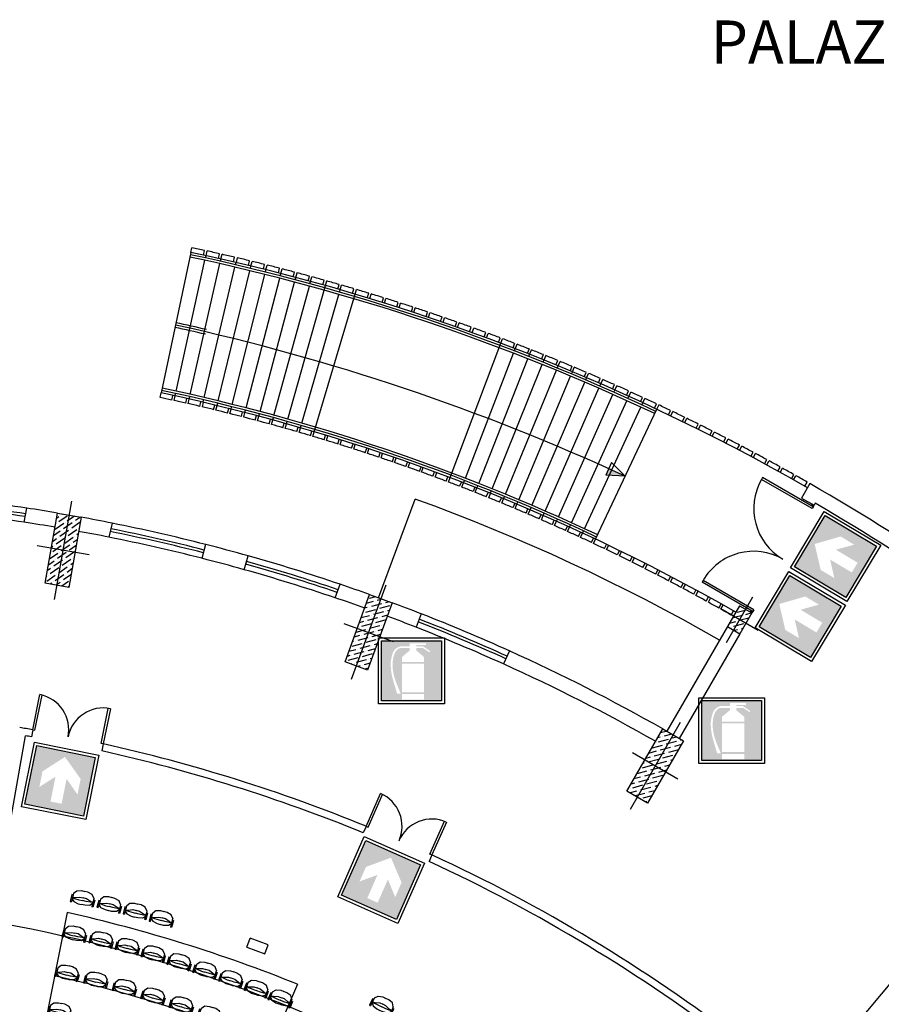
# Model space of a CAD drawing. Extents: x -2338.9 to -2266, y 5328.8 to 5390.3.
# Drawn here: x -2322.6 to -2304.6, y 5369.7 to 5390.3 of the extents above; entities that cross this region are included whole.
import ezdxf

# ---------------------------------------------------------------- set-up
doc = ezdxf.new("R2010")
doc.units = 0
doc.header["$LTSCALE"] = 50
doc.header["$MEASUREMENT"] = 0
doc.linetypes.add('HIDDEN', pattern=[9.525, 6.35, -3.175])
doc.layers.get('0').update_dxf_attribs({"linetype": 'CONTINUOUS'})
for name, color, linetype in [('ARREDO', 8, 'CONTINUOUS'), ('FINESTRE', 4, 'CONTINUOUS'), ('MURI', 1, 'CONTINUOUS'), ('PILASTRI', 5, 'CONTINUOUS'), ('POLTRONE', 9, 'CONTINUOUS'), ('SEDUTE', 4, 'CONTINUOUS'), ('SICUREZZA', 31, 'CONTINUOUS')]:
    doc.layers.add(name, color=color, linetype=linetype)
doc.styles.get("Standard").update_dxf_attribs({"font": 'txt.shx', "width": 0.65, "height": 0.5})

# ---------------------------------------------------------------- blocks, each defined once
blk = doc.blocks.new('*X5')
at = {"color": 0}
for p, q in [((28.912, 75.506), (28.766, 75.467)), ((28.959, 75.609), (28.826, 75.573)), ((28.954, 75.517), (28.954, 75.517)), ((29.103, 75.557), (28.996, 75.528)), ((29.246, 75.505), (29.167, 75.483)), ((28.786, 75.382), (28.729, 75.366)), ((28.957, 75.337), (28.746, 75.28)), ((28.829, 75.393), (28.829, 75.393)), ((29.082, 75.461), (28.871, 75.404)), ((29.127, 75.292), (28.916, 75.235)), ((28.999, 75.348), (28.999, 75.348)), ((29.253, 75.416), (29.041, 75.359)), ((29.124, 75.472), (29.124, 75.472)), ((29.17, 75.303), (29.17, 75.303)), ((29.246, 75.323), (29.212, 75.314)), ((28.706, 75.088), (28.62, 75.065)), ((28.832, 75.212), (28.656, 75.165)), ((28.703, 75.269), (28.703, 75.269)), ((28.749, 75.1), (28.749, 75.1)), ((29.002, 75.168), (28.791, 75.111)), ((28.874, 75.224), (28.874, 75.224)), ((29.173, 75.123), (28.961, 75.066)), ((29.044, 75.179), (29.044, 75.179)), ((29.209, 75.223), (29.087, 75.19)), ((28.752, 74.919), (28.547, 74.864)), ((28.623, 74.975), (28.623, 74.975)), ((28.877, 75.043), (28.666, 74.987)), ((28.794, 74.931), (28.794, 74.931)), ((29.047, 74.999), (28.836, 74.942)), ((28.919, 75.055), (28.919, 75.055)), ((28.964, 74.886), (28.964, 74.886)), ((29.1, 74.922), (29.007, 74.897)), ((29.09, 75.01), (29.09, 75.01)), ((29.136, 75.022), (29.132, 75.021)), ((28.626, 74.795), (28.51, 74.764)), ((28.543, 74.682), (28.543, 74.682)), ((28.797, 74.75), (28.586, 74.694)), ((28.669, 74.806), (28.669, 74.806)), ((28.922, 74.874), (28.711, 74.818)), ((28.967, 74.705), (28.756, 74.649)), ((28.839, 74.762), (28.839, 74.762)), ((29.063, 74.822), (28.881, 74.773)), ((29.01, 74.717), (29.01, 74.717)), ((28.546, 74.502), (28.4, 74.463)), ((28.672, 74.626), (28.46, 74.569)), ((28.501, 74.671), (28.473, 74.664)), ((28.589, 74.513), (28.589, 74.513)), ((28.842, 74.581), (28.631, 74.525)), ((28.714, 74.637), (28.714, 74.637)), ((28.759, 74.468), (28.759, 74.468)), ((28.953, 74.52), (28.801, 74.48)), ((28.884, 74.593), (28.884, 74.593)), ((28.99, 74.621), (28.927, 74.604)), ((28.338, 74.265), (28.338, 74.265)), ((28.421, 74.378), (28.364, 74.362)), ((28.592, 74.333), (28.38, 74.276)), ((28.463, 74.389), (28.463, 74.389)), ((28.717, 74.457), (28.506, 74.4)), ((28.762, 74.288), (28.551, 74.231)), ((28.634, 74.344), (28.634, 74.344)), ((28.888, 74.412), (28.676, 74.356)), ((28.805, 74.299), (28.805, 74.299)), ((28.88, 74.32), (28.847, 74.311)), ((28.466, 74.209), (28.44, 74.202)), ((28.509, 74.22), (28.509, 74.22)), ((28.637, 74.164), (28.584, 74.15)), ((28.679, 74.175), (28.679, 74.175)), ((28.844, 74.219), (28.722, 74.187)), ((28.807, 74.119), (28.727, 74.097))]:
    blk.add_line(p, q, dxfattribs=at)
blk = doc.blocks.new('*X6')
at = {"color": 0}
for p, q in [((34.902, 72.672), (34.849, 72.658)), ((35.073, 72.627), (34.861, 72.571)), ((35.027, 72.796), (34.911, 72.765)), ((34.944, 72.683), (34.944, 72.683)), ((35.149, 72.738), (34.987, 72.695)), ((35.115, 72.639), (35.115, 72.639)), ((35.256, 72.676), (35.157, 72.65)), ((34.948, 72.503), (34.736, 72.446)), ((34.819, 72.559), (34.819, 72.559)), ((35.118, 72.458), (34.907, 72.402)), ((34.99, 72.514), (34.99, 72.514)), ((35.243, 72.582), (35.032, 72.526)), ((35.285, 72.412), (35.077, 72.357)), ((35.16, 72.469), (35.16, 72.469)), ((35.347, 72.519), (35.203, 72.481)), ((35.286, 72.594), (35.286, 72.594)), ((35.363, 72.614), (35.328, 72.605)), ((34.697, 72.255), (34.602, 72.229)), ((34.868, 72.21), (34.656, 72.153)), ((34.822, 72.379), (34.664, 72.336)), ((34.739, 72.266), (34.739, 72.266)), ((34.993, 72.334), (34.782, 72.277)), ((34.865, 72.39), (34.865, 72.39)), ((34.91, 72.221), (34.91, 72.221)), ((35.163, 72.289), (34.952, 72.233)), ((35.035, 72.345), (35.035, 72.345)), ((35.206, 72.3), (35.206, 72.3)), ((34.489, 72.018), (34.489, 72.018)), ((34.742, 72.086), (34.531, 72.029)), ((34.572, 72.131), (34.54, 72.122)), ((34.614, 72.142), (34.614, 72.142)), ((34.913, 72.041), (34.702, 71.984)), ((34.785, 72.097), (34.785, 72.097)), ((35.038, 72.165), (34.827, 72.108)), ((34.955, 72.052), (34.955, 72.052)), ((35.099, 72.091), (34.997, 72.063)), ((35.08, 72.176), (35.08, 72.176)), ((35.161, 72.198), (35.123, 72.188)), ((34.492, 71.837), (34.354, 71.801)), ((34.617, 71.962), (34.416, 71.908)), ((34.534, 71.849), (34.534, 71.849)), ((34.788, 71.917), (34.576, 71.86)), ((34.659, 71.973), (34.659, 71.973)), ((34.705, 71.804), (34.705, 71.804)), ((34.958, 71.872), (34.747, 71.815)), ((34.83, 71.928), (34.83, 71.928)), ((35.037, 71.984), (34.872, 71.939)), ((34.241, 71.589), (34.231, 71.586)), ((34.283, 71.6), (34.283, 71.6)), ((34.366, 71.713), (34.293, 71.693)), ((34.537, 71.668), (34.326, 71.612)), ((34.409, 71.725), (34.409, 71.725)), ((34.662, 71.793), (34.451, 71.736)), ((34.708, 71.624), (34.496, 71.567)), ((34.579, 71.68), (34.579, 71.68)), ((34.833, 71.748), (34.622, 71.691)), ((34.75, 71.635), (34.75, 71.635)), ((34.852, 71.662), (34.792, 71.646)), ((34.875, 71.759), (34.875, 71.759)), ((34.412, 71.544), (34.278, 71.508)), ((34.582, 71.499), (34.385, 71.447)), ((34.454, 71.556), (34.454, 71.556)), ((34.499, 71.387), (34.499, 71.387)), ((34.728, 71.448), (34.542, 71.398)), ((34.625, 71.511), (34.625, 71.511)), ((34.79, 71.555), (34.667, 71.522)), ((34.628, 71.33), (34.6, 71.323))]:
    blk.add_line(p, q, dxfattribs=at)
blk = doc.blocks.new('*X8')
at = {"color": 0}
for p, q in [((22.344, 77.279), (22.296, 77.246)), ((22.304, 77.145), (22.304, 77.145)), ((22.519, 77.295), (22.34, 77.17)), ((22.379, 77.304), (22.379, 77.304)), ((22.426, 77.337), (22.415, 77.329)), ((22.62, 77.152), (22.44, 77.026)), ((22.48, 77.161), (22.48, 77.161)), ((22.67, 77.294), (22.516, 77.186)), ((22.789, 77.164), (22.616, 77.042)), ((22.655, 77.177), (22.655, 77.177)), ((22.792, 77.272), (22.691, 77.202)), ((22.369, 76.976), (22.231, 76.88)), ((22.444, 77.136), (22.265, 77.01)), ((22.544, 76.992), (22.365, 76.867)), ((22.404, 77.001), (22.404, 77.001)), ((22.72, 77.008), (22.541, 76.883)), ((22.58, 77.017), (22.58, 77.017)), ((22.756, 77.033), (22.756, 77.033)), ((22.293, 76.817), (22.21, 76.758)), ((22.469, 76.833), (22.29, 76.707)), ((22.329, 76.842), (22.329, 76.842)), ((22.645, 76.849), (22.465, 76.723)), ((22.505, 76.858), (22.505, 76.858)), ((22.725, 76.798), (22.641, 76.74)), ((22.68, 76.874), (22.68, 76.874)), ((22.746, 76.92), (22.716, 76.899)), ((22.218, 76.657), (22.188, 76.636)), ((22.394, 76.673), (22.215, 76.548)), ((22.254, 76.682), (22.254, 76.682)), ((22.494, 76.53), (22.315, 76.404)), ((22.354, 76.539), (22.354, 76.539)), ((22.569, 76.689), (22.39, 76.564)), ((22.43, 76.698), (22.43, 76.698)), ((22.67, 76.546), (22.491, 76.421)), ((22.53, 76.555), (22.53, 76.555)), ((22.703, 76.676), (22.566, 76.58)), ((22.605, 76.714), (22.605, 76.714)), ((22.243, 76.354), (22.124, 76.271)), ((22.319, 76.514), (22.145, 76.392)), ((22.179, 76.523), (22.179, 76.523)), ((22.419, 76.37), (22.24, 76.245)), ((22.279, 76.379), (22.279, 76.379)), ((22.595, 76.387), (22.415, 76.261)), ((22.455, 76.395), (22.455, 76.395)), ((22.63, 76.412), (22.63, 76.412)), ((22.168, 76.195), (22.102, 76.149)), ((22.344, 76.211), (22.164, 76.085)), ((22.204, 76.22), (22.204, 76.22)), ((22.519, 76.227), (22.34, 76.102)), ((22.38, 76.236), (22.38, 76.236)), ((22.617, 76.189), (22.516, 76.118)), ((22.555, 76.252), (22.555, 76.252)), ((22.639, 76.311), (22.591, 76.277)), ((22.093, 76.035), (22.081, 76.027)), ((22.268, 76.051), (22.089, 75.926)), ((22.129, 76.06), (22.129, 76.06)), ((22.229, 75.917), (22.229, 75.917)), ((22.444, 76.068), (22.265, 75.942)), ((22.304, 76.076), (22.304, 76.076)), ((22.405, 75.933), (22.405, 75.933)), ((22.544, 75.924), (22.407, 75.828)), ((22.596, 76.067), (22.44, 75.958)), ((22.48, 76.093), (22.48, 76.093)), ((22.193, 75.892), (22.163, 75.871)), ((22.369, 75.908), (22.285, 75.849)), ((22.553, 75.823), (22.541, 75.815))]:
    blk.add_line(p, q, dxfattribs=at)
blk = doc.blocks.new('*X18')
at = {"color": 0}
for p, q in [((36.677, 75.322), (36.514, 75.278)), ((36.555, 75.38), (36.533, 75.374)), ((36.597, 75.391), (36.597, 75.391)), ((36.712, 75.331), (36.677, 75.322)), ((36.475, 75.086), (36.347, 75.052)), ((36.477, 75.178), (36.409, 75.159)), ((36.472, 75.267), (36.472, 75.267)), ((36.6, 75.211), (36.477, 75.178)), ((36.517, 75.098), (36.517, 75.098)), ((36.584, 75.116), (36.559, 75.109)), ((36.757, 75.162), (36.584, 75.116)), ((36.642, 75.222), (36.642, 75.222)), ((36.819, 75.269), (36.684, 75.233)), ((36.392, 74.974), (36.392, 74.974)), ((36.49, 75), (36.434, 74.985)), ((36.52, 74.917), (36.457, 74.901)), ((36.645, 75.041), (36.49, 75)), ((36.562, 74.929), (36.562, 74.929)), ((36.633, 74.948), (36.605, 74.94)), ((36.688, 75.053), (36.688, 75.053)), ((36.571, 74.841), (36.564, 74.839))]:
    blk.add_line(p, q, dxfattribs=at)
blk = doc.blocks.new('4')
at = {"layer": 'SEDUTE', "color": 8}
for p, q in [((2.8, 18.7), (8, 25.2)), ((8, 25.2), (17.5, 27.7)), ((17.5, 27.7), (24.5, 27.7)), ((31.5, 27.7), (24.5, 27.7)), ((41, 25.2), (31.5, 27.7)), ((46.2, 18.7), (41, 25.2)), ((2.7, 15), (0, 15)), ((0, 15), (0, 0)), ((0, 3.5), (2.7, 3.5)), ((0, 0), (2.7, 0)), ((2.8, 18.7), (2.7, 15)), ((2.7, 15), (2.7, 0)), ((2.7, 9.4), (8, 10.3)), ((2.7, 9.4), (2.7, 6.8)), ((2.7, 9.4), (7.4, 8.6)), ((2.7, 6.8), (7.4, 1.9)), ((7.4, 8.6), (16.8, 8)), ((7.4, 1.9), (17.5, -0.3)), ((8, 10.3), (17.4, 13.9)), ((16.8, 8), (24.5, 8)), ((17.4, 13.9), (24.5, 13.9)), ((31.6, 13.9), (24.5, 13.9)), ((32.2, 8), (24.5, 8)), ((41.6, 1.9), (31.5, -0.3)), ((41, 10.3), (31.6, 13.9)), ((41.6, 8.6), (32.2, 8)), ((46.3, 9.4), (41, 10.3)), ((46.3, 9.4), (41.6, 8.6)), ((46.3, 6.8), (41.6, 1.9)), ((46.2, 18.7), (46.3, 15)), ((46.3, 15), (49, 15)), ((46.3, 15), (46.3, 0)), ((46.3, 9.4), (46.3, 6.8)), ((49, 3.5), (46.3, 3.5)), ((49, 0), (46.3, 0)), ((49, 15), (49, 0)), ((17.5, -0.3), (24.5, -0.3)), ((31.5, -0.3), (24.5, -0.3))]:
    blk.add_line(p, q, dxfattribs=at)

msp = doc.modelspace()

# ---------------------------------------------------------------- hatches: boundary and pattern name
at = {"layer": 'SICUREZZA'}
h = msp.add_hatch(color=82, dxfattribs=at)
h.paths.add_polyline_path([(-2304.672, 5379.309), (-2305.745, 5379.95), (-2306.386, 5378.877), (-2305.313, 5378.236)])
h.paths.add_polyline_path([(-2305.555, 5378.643), (-2305.84, 5378.813), (-2305.966, 5379.354), (-2305.423, 5379.511), (-2305.138, 5379.34), (-2305.522, 5379.235), (-2305.068, 5378.963), (-2305.19, 5378.759), (-2305.644, 5379.031)], flags=16)
h = msp.add_hatch(color=82, dxfattribs=at)
h.paths.add_polyline_path([(-2305.411, 5378.055), (-2306.484, 5378.697), (-2307.125, 5377.624), (-2306.052, 5376.982)])
h.paths.add_polyline_path([(-2306.294, 5377.389), (-2306.579, 5377.559), (-2306.705, 5378.101), (-2306.162, 5378.257), (-2305.877, 5378.087), (-2306.261, 5377.981), (-2305.807, 5377.71), (-2305.929, 5377.506), (-2306.383, 5377.777)], flags=16)
h = msp.add_hatch(color=10, dxfattribs=at)
h.paths.add_polyline_path([(-2313.763, 5377.329), (-2315.013, 5377.329), (-2315.013, 5376.079), (-2313.763, 5376.079)])
h.paths.add_polyline_path([(-2314.747, 5377.045, 0.075183), (-2314.778, 5376.917, 0.09693), (-2314.748, 5376.581), (-2314.709, 5376.46), (-2314.613, 5376.229), (-2314.625, 5376.229), (-2314.688, 5376.229, -0.011396), (-2314.788, 5376.567, -0.079806), (-2314.819, 5376.922, 0.002253), (-2314.788, 5377.054, -0.284946), (-2314.613, 5377.217), (-2314.425, 5377.217), (-2314.425, 5377.279), (-2314.088, 5377.279), (-2314.088, 5377.242), (-2314.288, 5377.242), (-2314.288, 5377.217), (-2314.15, 5377.217), (-2314, 5377.117), (-2314, 5377.104), (-2314.013, 5377.092), (-2314.15, 5377.179), (-2314.288, 5377.179), (-2314.288, 5377.129), (-2314.125, 5376.992), (-2314.125, 5376.892), (-2314.588, 5376.892), (-2314.588, 5376.992), (-2314.425, 5377.129), (-2314.425, 5377.179), (-2314.613, 5377.179, 0.240698), (-2314.702, 5377.124, 0.14438)], flags=16)
h.paths.add_polyline_path([(-2314.588, 5376.854), (-2314.125, 5376.854), (-2314.125, 5376.254), (-2314.588, 5376.254)], flags=16)
h.paths.add_polyline_path([(-2314.588, 5376.217), (-2314.125, 5376.217), (-2314.125, 5376.104), (-2314.588, 5376.104)], flags=16)
h = msp.add_hatch(color=10, dxfattribs=at)
h.paths.add_polyline_path([(-2307.076, 5376.081), (-2308.326, 5376.081), (-2308.326, 5374.831), (-2307.076, 5374.831)])
h.paths.add_polyline_path([(-2308.06, 5375.797, 0.075183), (-2308.091, 5375.669, 0.09693), (-2308.061, 5375.333), (-2308.022, 5375.211), (-2307.926, 5374.981), (-2307.938, 5374.981), (-2308.001, 5374.981, -0.011396), (-2308.101, 5375.318, -0.079806), (-2308.133, 5375.673, 0.002253), (-2308.101, 5375.806, -0.284946), (-2307.926, 5375.968), (-2307.738, 5375.968), (-2307.738, 5376.031), (-2307.401, 5376.031), (-2307.401, 5375.993), (-2307.601, 5375.993), (-2307.601, 5375.968), (-2307.463, 5375.968), (-2307.313, 5375.868), (-2307.313, 5375.856), (-2307.326, 5375.843), (-2307.463, 5375.931), (-2307.601, 5375.931), (-2307.601, 5375.881), (-2307.438, 5375.743), (-2307.438, 5375.643), (-2307.901, 5375.643), (-2307.901, 5375.743), (-2307.738, 5375.881), (-2307.738, 5375.931), (-2307.926, 5375.931, 0.240698), (-2308.015, 5375.875, 0.14438)], flags=16)
h.paths.add_polyline_path([(-2307.901, 5375.606), (-2307.438, 5375.606), (-2307.438, 5375.006), (-2307.901, 5375.006)], flags=16)
h.paths.add_polyline_path([(-2307.901, 5374.968), (-2307.438, 5374.968), (-2307.438, 5374.856), (-2307.901, 5374.856)], flags=16)
h = msp.add_hatch(color=82, dxfattribs=at)
h.paths.add_polyline_path([(-2321.238, 5373.67), (-2320.993, 5374.895), (-2322.218, 5375.141), (-2322.464, 5373.915)])
h.paths.add_polyline_path([(-2322.161, 5374.279), (-2322.096, 5374.604), (-2321.628, 5374.905), (-2321.3, 5374.445), (-2321.365, 5374.12), (-2321.593, 5374.446), (-2321.697, 5373.927), (-2321.929, 5373.974), (-2321.826, 5374.492)], flags=16)
h = msp.add_hatch(color=82, dxfattribs=at)
h.paths.add_polyline_path([(-2314.703, 5371.51), (-2314.198, 5372.653), (-2315.342, 5373.158), (-2315.847, 5372.014)])
h.paths.add_polyline_path([(-2315.473, 5372.304), (-2315.339, 5372.608), (-2314.817, 5372.8), (-2314.595, 5372.28), (-2314.729, 5371.976), (-2314.881, 5372.344), (-2315.095, 5371.86), (-2315.312, 5371.956), (-2315.099, 5372.44)], flags=16)

# ---------------------------------------------------------------- linework, layer by layer
at = {"color": 8}
for p, q in [((-2318.996, 5385.446), (-2319.619, 5382.512)), ((-2319.305, 5382.546), (-2318.703, 5385.281)), ((-2319.011, 5382.48), (-2318.39, 5385.211)), ((-2318.718, 5382.413), (-2318.077, 5385.138)), ((-2318.426, 5382.343), (-2317.765, 5385.064)), ((-2318.134, 5382.271), (-2317.453, 5384.987)), ((-2317.842, 5382.197), (-2317.142, 5384.908)), ((-2317.551, 5382.12), (-2316.832, 5384.826)), ((-2317.261, 5382.042), (-2316.522, 5384.743)), ((-2316.971, 5381.962), (-2316.186, 5384.753)), ((-2316.682, 5381.879), (-2315.904, 5384.569)), ((-2316.422, 5381.699), (-2315.568, 5384.574)), ((-2313.58, 5380.741), (-2312.52, 5383.548)), ((-2313.263, 5380.728), (-2312.255, 5383.34)), ((-2312.983, 5380.618), (-2311.956, 5383.223)), ((-2312.704, 5380.507), (-2311.658, 5383.104)), ((-2312.425, 5380.394), (-2311.361, 5382.983)), ((-2312.147, 5380.278), (-2311.064, 5382.86)), ((-2311.871, 5380.161), (-2310.769, 5382.735)), ((-2311.595, 5380.042), (-2310.474, 5382.608)), ((-2311.319, 5379.92), (-2310.181, 5382.478)), ((-2311.045, 5379.797), (-2309.888, 5382.347)), ((-2310.772, 5379.672), (-2309.596, 5382.213)), ((-2310.542, 5379.454), (-2309.263, 5382.168))]:
    msp.add_line(p, q, dxfattribs=at)
for p, q in [((-2318.996, 5385.446), (-2318.975, 5385.544)), ((-2318.734, 5385.39), (-2318.712, 5385.488)), ((-2318.681, 5385.378), (-2318.66, 5385.476)), ((-2318.42, 5385.32), (-2318.398, 5385.418)), ((-2318.368, 5385.308), (-2318.345, 5385.406)), ((-2318.692, 5385.33), (-2318.681, 5385.378)), ((-2318.379, 5385.259), (-2318.368, 5385.308)), ((-2318.106, 5385.248), (-2318.084, 5385.345)), ((-2318.066, 5385.187), (-2318.054, 5385.236)), ((-2318.031, 5385.333), (-2318.054, 5385.236)), ((-2317.793, 5385.174), (-2317.77, 5385.271)), ((-2317.741, 5385.161), (-2317.718, 5385.258)), ((-2317.481, 5385.097), (-2317.457, 5385.194)), ((-2317.429, 5385.084), (-2317.405, 5385.181)), ((-2317.753, 5385.112), (-2317.741, 5385.161)), ((-2317.441, 5385.035), (-2317.429, 5385.084)), ((-2317.169, 5385.018), (-2317.144, 5385.115)), ((-2317.13, 5384.956), (-2317.117, 5385.005)), ((-2317.117, 5385.005), (-2317.092, 5385.101)), ((-2316.858, 5384.937), (-2316.832, 5385.033)), ((-2316.806, 5384.923), (-2316.78, 5385.02)), ((-2316.819, 5384.875), (-2316.806, 5384.923)), ((-2316.547, 5384.853), (-2316.521, 5384.95)), ((-2316.509, 5384.791), (-2316.496, 5384.839)), ((-2316.496, 5384.839), (-2316.469, 5384.936)), ((-2316.237, 5384.768), (-2316.21, 5384.864)), ((-2316.186, 5384.753), (-2316.158, 5384.849)), ((-2315.928, 5384.68), (-2315.9, 5384.776)), ((-2315.89, 5384.617), (-2315.876, 5384.665)), ((-2315.876, 5384.665), (-2315.848, 5384.761)), ((-2315.619, 5384.59), (-2315.591, 5384.686)), ((-2315.568, 5384.574), (-2315.539, 5384.67)), ((-2315.311, 5384.497), (-2315.282, 5384.593)), ((-2315.26, 5384.482), (-2315.23, 5384.577)), ((-2315.003, 5384.403), (-2314.974, 5384.498)), ((-2314.952, 5384.387), (-2314.922, 5384.482)), ((-2314.697, 5384.306), (-2314.666, 5384.401)), ((-2314.646, 5384.29), (-2314.615, 5384.385)), ((-2314.391, 5384.207), (-2314.359, 5384.302)), ((-2314.34, 5384.19), (-2314.308, 5384.285)), ((-2314.085, 5384.106), (-2314.053, 5384.201)), ((-2314.034, 5384.089), (-2314.002, 5384.183)), ((-2313.781, 5384.002), (-2313.748, 5384.097)), ((-2313.73, 5383.985), (-2313.697, 5384.079)), ((-2313.477, 5383.897), (-2313.444, 5383.991)), ((-2313.426, 5383.879), (-2313.393, 5383.973)), ((-2313.174, 5383.789), (-2313.14, 5383.883)), ((-2313.123, 5383.771), (-2313.089, 5383.865)), ((-2312.871, 5383.679), (-2312.837, 5383.773)), ((-2312.821, 5383.66), (-2312.786, 5383.754)), ((-2312.57, 5383.567), (-2312.535, 5383.66)), ((-2312.52, 5383.548), (-2312.484, 5383.641)), ((-2312.233, 5383.546), (-2312.269, 5383.452)), ((-2312.237, 5383.386), (-2312.219, 5383.433)), ((-2312.219, 5383.433), (-2312.183, 5383.526)), ((-2311.933, 5383.429), (-2311.969, 5383.336)), ((-2311.92, 5383.316), (-2311.883, 5383.409)), ((-2311.938, 5383.27), (-2311.92, 5383.316)), ((-2311.671, 5383.217), (-2311.633, 5383.31)), ((-2311.639, 5383.151), (-2311.621, 5383.197)), ((-2311.583, 5383.29), (-2311.621, 5383.197)), ((-2311.372, 5383.096), (-2311.334, 5383.189)), ((-2311.323, 5383.076), (-2311.285, 5383.168)), ((-2311.342, 5383.03), (-2311.323, 5383.076)), ((-2311.037, 5383.066), (-2311.075, 5382.973)), ((-2311.045, 5382.906), (-2311.026, 5382.953)), ((-2311.026, 5382.953), (-2310.987, 5383.045)), ((-2310.779, 5382.848), (-2310.74, 5382.94)), ((-2310.73, 5382.827), (-2310.69, 5382.919)), ((-2310.749, 5382.781), (-2310.73, 5382.827)), ((-2310.483, 5382.721), (-2310.444, 5382.813)), ((-2310.434, 5382.699), (-2310.394, 5382.791)), ((-2319.64, 5382.414), (-2319.619, 5382.512)), ((-2310.454, 5382.654), (-2310.434, 5382.699)), ((-2310.189, 5382.591), (-2310.148, 5382.683)), ((-2310.16, 5382.524), (-2310.14, 5382.57)), ((-2310.14, 5382.57), (-2310.099, 5382.661)), ((-2309.895, 5382.46), (-2309.854, 5382.551)), ((-2309.847, 5382.438), (-2309.805, 5382.529)), ((-2319.396, 5382.362), (-2319.375, 5382.459)), ((-2319.347, 5382.351), (-2319.326, 5382.449)), ((-2319.326, 5382.449), (-2319.315, 5382.497)), ((-2319.104, 5382.297), (-2319.082, 5382.394)), ((-2319.055, 5382.285), (-2319.033, 5382.383)), ((-2319.033, 5382.383), (-2319.022, 5382.432)), ((-2318.812, 5382.229), (-2318.79, 5382.327)), ((-2318.741, 5382.315), (-2318.764, 5382.218)), ((-2318.741, 5382.315), (-2318.73, 5382.364)), ((-2309.867, 5382.392), (-2309.847, 5382.438)), ((-2309.603, 5382.326), (-2309.561, 5382.417)), ((-2309.575, 5382.258), (-2309.554, 5382.304)), ((-2309.554, 5382.304), (-2309.512, 5382.395)), ((-2318.521, 5382.16), (-2318.498, 5382.257)), ((-2318.473, 5382.148), (-2318.449, 5382.246)), ((-2318.449, 5382.246), (-2318.437, 5382.294)), ((-2318.231, 5382.089), (-2318.206, 5382.186)), ((-2318.182, 5382.077), (-2318.158, 5382.174)), ((-2318.158, 5382.174), (-2318.146, 5382.222)), ((-2317.94, 5382.015), (-2317.916, 5382.112)), ((-2317.892, 5382.003), (-2317.867, 5382.1)), ((-2317.867, 5382.1), (-2317.855, 5382.148)), ((-2309.311, 5382.191), (-2309.269, 5382.281)), ((-2309.263, 5382.168), (-2309.22, 5382.258)), ((-2309.02, 5382.053), (-2308.977, 5382.143)), ((-2308.972, 5382.029), (-2308.929, 5382.12)), ((-2317.651, 5381.94), (-2317.625, 5382.037)), ((-2317.603, 5381.927), (-2317.577, 5382.024)), ((-2317.577, 5382.024), (-2317.564, 5382.072)), ((-2317.362, 5381.862), (-2317.336, 5381.959)), ((-2317.314, 5381.849), (-2317.287, 5381.946)), ((-2317.287, 5381.946), (-2317.274, 5381.994)), ((-2316.998, 5381.865), (-2316.985, 5381.914)), ((-2308.687, 5382.003), (-2308.731, 5381.913)), ((-2308.683, 5381.889), (-2308.639, 5381.979)), ((-2317.073, 5381.783), (-2317.046, 5381.879)), ((-2317.025, 5381.769), (-2316.998, 5381.865)), ((-2316.786, 5381.701), (-2316.758, 5381.797)), ((-2316.738, 5381.687), (-2316.71, 5381.783)), ((-2316.71, 5381.783), (-2316.696, 5381.831)), ((-2316.498, 5381.617), (-2316.47, 5381.713)), ((-2316.45, 5381.603), (-2316.422, 5381.699)), ((-2308.442, 5381.771), (-2308.398, 5381.86)), ((-2308.394, 5381.747), (-2308.35, 5381.836)), ((-2308.155, 5381.627), (-2308.11, 5381.716)), ((-2308.107, 5381.602), (-2308.062, 5381.691)), ((-2316.212, 5381.531), (-2316.183, 5381.627)), ((-2316.164, 5381.517), (-2316.135, 5381.612)), ((-2315.926, 5381.443), (-2315.896, 5381.539)), ((-2315.878, 5381.428), (-2315.848, 5381.524)), ((-2307.868, 5381.48), (-2307.822, 5381.569)), ((-2307.82, 5381.456), (-2307.775, 5381.545)), ((-2315.64, 5381.353), (-2315.61, 5381.448)), ((-2315.593, 5381.338), (-2315.562, 5381.433)), ((-2315.355, 5381.261), (-2315.324, 5381.356)), ((-2315.308, 5381.245), (-2315.277, 5381.34)), ((-2307.583, 5381.332), (-2307.536, 5381.421)), ((-2307.535, 5381.307), (-2307.489, 5381.396)), ((-2307.298, 5381.182), (-2307.251, 5381.27)), ((-2315.071, 5381.167), (-2315.04, 5381.262)), ((-2315.024, 5381.151), (-2314.992, 5381.246)), ((-2314.788, 5381.071), (-2314.755, 5381.165)), ((-2314.741, 5381.054), (-2314.708, 5381.149)), ((-2314.505, 5380.972), (-2314.472, 5381.067)), ((-2307.251, 5381.156), (-2307.204, 5381.245)), ((-2307.015, 5381.029), (-2306.967, 5381.117)), ((-2306.968, 5381.004), (-2306.92, 5381.092)), ((-2314.458, 5380.956), (-2314.425, 5381.05)), ((-2314.223, 5380.872), (-2314.189, 5380.966)), ((-2314.176, 5380.855), (-2314.142, 5380.949)), ((-2313.942, 5380.77), (-2313.907, 5380.863)), ((-2306.733, 5380.875), (-2306.684, 5380.962)), ((-2306.686, 5380.849), (-2306.637, 5380.936)), ((-2313.895, 5380.752), (-2313.861, 5380.846)), ((-2313.662, 5380.665), (-2313.626, 5380.759)), ((-2313.615, 5380.648), (-2313.58, 5380.741)), ((-2313.346, 5380.652), (-2313.382, 5380.559)), ((-2313.299, 5380.634), (-2313.281, 5380.681)), ((-2306.449, 5380.717), (-2306.4, 5380.804)), ((-2306.405, 5380.692), (-2306.356, 5380.779)), ((-2313.335, 5380.541), (-2313.299, 5380.634)), ((-2313.066, 5380.544), (-2313.103, 5380.45)), ((-2313.056, 5380.432), (-2313.02, 5380.525)), ((-2313.02, 5380.525), (-2313.001, 5380.572)), ((-2312.741, 5380.414), (-2312.722, 5380.461)), ((-2306.172, 5380.56), (-2306.122, 5380.647)), ((-2312.825, 5380.34), (-2312.787, 5380.433)), ((-2312.741, 5380.414), (-2312.778, 5380.321)), ((-2312.547, 5380.228), (-2312.509, 5380.32)), ((-2312.501, 5380.209), (-2312.463, 5380.301)), ((-2312.463, 5380.301), (-2312.444, 5380.347)), ((-2312.232, 5380.205), (-2312.271, 5380.113)), ((-2312.225, 5380.094), (-2312.186, 5380.186)), ((-2312.186, 5380.186), (-2312.167, 5380.232)), ((-2311.995, 5379.997), (-2311.956, 5380.089)), ((-2311.949, 5379.977), (-2311.91, 5380.069)), ((-2311.91, 5380.069), (-2311.89, 5380.115)), ((-2311.72, 5379.878), (-2311.68, 5379.97)), ((-2311.675, 5379.858), (-2311.635, 5379.95)), ((-2311.635, 5379.95), (-2311.615, 5379.996)), ((-2311.446, 5379.758), (-2311.406, 5379.849)), ((-2311.401, 5379.738), (-2311.36, 5379.829)), ((-2311.36, 5379.829), (-2311.34, 5379.875)), ((-2311.173, 5379.636), (-2311.132, 5379.727)), ((-2311.128, 5379.615), (-2311.086, 5379.706)), ((-2311.086, 5379.706), (-2311.066, 5379.752)), ((-2310.814, 5379.581), (-2310.793, 5379.626)), ((-2310.901, 5379.512), (-2310.859, 5379.603)), ((-2310.901, 5379.511), (-2310.859, 5379.602)), ((-2310.856, 5379.491), (-2310.813, 5379.582)), ((-2310.856, 5379.49), (-2310.814, 5379.581)), ((-2310.63, 5379.385), (-2310.587, 5379.475)), ((-2310.584, 5379.364), (-2310.542, 5379.454)), ((-2310.359, 5379.257), (-2310.316, 5379.347)), ((-2310.314, 5379.235), (-2310.271, 5379.325)), ((-2310.046, 5379.216), (-2310.09, 5379.126)), ((-2310.045, 5379.105), (-2310.001, 5379.194)), ((-2309.821, 5378.994), (-2309.777, 5379.084)), ((-2309.777, 5378.972), (-2309.732, 5379.062)), ((-2309.554, 5378.86), (-2309.509, 5378.949)), ((-2309.509, 5378.838), (-2309.464, 5378.927)), ((-2309.287, 5378.724), (-2309.241, 5378.813)), ((-2309.243, 5378.701), (-2309.197, 5378.79)), ((-2309.021, 5378.586), (-2308.975, 5378.675)), ((-2308.977, 5378.563), (-2308.931, 5378.652)), ((-2308.757, 5378.446), (-2308.71, 5378.535)), ((-2308.713, 5378.423), (-2308.666, 5378.511)), ((-2308.493, 5378.305), (-2308.446, 5378.392)), ((-2308.45, 5378.281), (-2308.402, 5378.369)), ((-2308.231, 5378.161), (-2308.182, 5378.248)), ((-2308.187, 5378.137), (-2308.139, 5378.224)), ((-2307.969, 5378.015), (-2307.92, 5378.102)), ((-2307.926, 5377.991), (-2307.877, 5378.078)), ((-2307.709, 5377.868), (-2307.659, 5377.955))]:
    msp.add_line(p, q)
at = {"color": 8, "linetype": 'HIDDEN'}
for p, q in [((-2310.211, 5381.054), (-2310.327, 5380.795)), ((-2309.922, 5380.769), (-2310.211, 5381.054)), ((-2309.922, 5380.769), (-2310.327, 5380.795))]:
    msp.add_line(p, q, dxfattribs=at)
at = {"linetype": 'HIDDEN'}
msp.add_line((-2315.075, 5378.232), (-2314.31, 5380.293), dxfattribs=at)
for radius, start, end in [(44.475, 64.7604, 78.0064), (44.525, 60.193, 78.0064), (44.625, 77.6614, 78.0064), (44.625, 77.2475, 77.5925), (44.625, 76.8336, 77.1785), (44.425, 64.7604, 78.0064), (44.625, 76.4196, 76.7646), (44.625, 76.0057, 76.3506), (44.625, 75.5917, 75.9367), (44.625, 75.1778, 75.5227), (44.625, 74.7638, 75.1088), (44.625, 74.3499, 74.695), (44.625, 73.936, 74.281), (44.625, 73.5221, 73.867), (44.625, 73.1082, 73.4531), (44.625, 72.6942, 73.0392), (44.625, 72.2803, 72.6252), (44.625, 71.8664, 72.2113), (44.625, 71.4524, 71.7974), (44.625, 71.0385, 71.3834), (44.625, 70.6245, 70.9695), (44.625, 70.2106, 70.5555), (44.625, 69.7967, 70.1416), (44.625, 69.3827, 69.7277), (44.625, 68.9688, 69.3137), (44.625, 68.5548, 68.8998), (44.625, 68.1409, 68.4858), (44.625, 67.727, 68.0719), (44.625, 67.313, 67.658), (44.625, 66.8991, 67.244), (44.625, 66.4851, 66.8301), (44.625, 66.0712, 66.4161), (41.525, 60.207, 78.0064), (41.575, 64.7604, 78.0064), (41.625, 64.7604, 78.0064), (44.625, 65.6572, 66.0022), (44.625, 65.2433, 65.5883), (41.425, 77.6614, 78.0064), (41.425, 77.2475, 77.5925), (44.625, 64.8294, 65.1743), (41.425, 76.8336, 77.1785), (41.425, 76.4196, 76.7646), (41.425, 76.0057, 76.3506), (44.625, 64.4154, 64.7604), (44.625, 64.0015, 64.3464), (41.425, 75.5917, 75.9367), (41.425, 75.1778, 75.5227), (41.425, 74.7638, 75.1088), (44.625, 63.5875, 63.9325), (41.425, 74.3499, 74.695), (41.425, 73.936, 74.281), (41.425, 73.5221, 73.867), (44.625, 63.1736, 63.5185), (44.625, 62.7596, 63.1046), (41.425, 73.1082, 73.4531), (41.425, 72.6942, 73.0392), (44.625, 62.3457, 62.6906), (41.425, 72.2803, 72.6252), (41.425, 71.8664, 72.2113), (44.625, 61.9317, 62.2767), (41.425, 71.4524, 71.7974), (41.425, 71.0385, 71.3834), (44.625, 61.5178, 61.8628), (44.625, 61.1039, 61.4488), (41.425, 70.6245, 70.9695), (41.425, 70.2106, 70.5555), (41.425, 69.7967, 70.1416), (44.625, 60.6851, 61.0349), (41.425, 69.3827, 69.7277), (44.625, 60.276, 60.6209), (41.425, 68.9688, 69.3137), (41.425, 68.5548, 68.8998), (41.425, 68.1409, 68.4858), (41.425, 67.727, 68.0719), (41.425, 67.313, 67.658), (41.425, 66.8991, 67.244), (41.425, 66.4851, 66.8301), (41.425, 66.0712, 66.4161), (41.425, 65.6572, 66.0022), (41.425, 65.2433, 65.5883), (41.425, 64.8294, 65.1743), (41.425, 64.4154, 64.7604), (41.425, 64.0015, 64.3464), (41.425, 63.5875, 63.9325), (41.425, 63.1736, 63.5185), (41.425, 62.7596, 63.1046), (41.425, 62.3457, 62.6906), (41.425, 61.9317, 62.2767), (41.425, 61.5178, 61.8628), (41.425, 61.1039, 61.4488), (41.425, 60.6901, 61.0349), (41.425, 60.276, 60.6209)]:
    msp.add_arc((-2328.248, 5341.894), radius, start, end)
at = {"color": 8}
for radius, start, end in [(45.998, 76.7927, 77.6056), (45.898, 76.7921, 77.6048), (45.948, 65.2194, 77.6052)]:
    msp.add_arc((-2329.181, 5339.052), radius, start, end, dxfattribs=at)
at = {"color": 4}
for centre, start, end in [((-2306.019, 5380.095), 150, 240), ((-2307.24, 5377.982), 60, 150)]:
    msp.add_arc(centre, 1.22, start, end, dxfattribs=at)
at = {"linetype": 'HIDDEN'}
msp.add_arc((-2328.248, 5341.894), 40.851, 60.2104, 70.0502, dxfattribs=at)
at = {"color": 8, "linetype": 'HIDDEN'}
msp.add_solid([(-2309.922, 5380.769), (-2310.327, 5380.795), (-2310.269, 5380.925)], dxfattribs=at)
at = {"layer": 'FINESTRE'}
for p, q in [((-2307.056, 5380.74), (-2307.076, 5380.705)), ((-2306.019, 5380.095), (-2307.076, 5380.705)), ((-2305.999, 5380.13), (-2307.056, 5380.74)), ((-2306.034, 5380.15), (-2306.014, 5380.184)), ((-2305.979, 5380.164), (-2306.034, 5380.15)), ((-2305.999, 5380.13), (-2306.019, 5380.095)), ((-2306.014, 5380.184), (-2305.999, 5380.13)), ((-2305.999, 5380.13), (-2305.979, 5380.164)), ((-2308.296, 5378.592), (-2308.316, 5378.557)), ((-2307.26, 5377.947), (-2308.316, 5378.557)), ((-2307.24, 5377.982), (-2308.296, 5378.592)), ((-2307.24, 5377.982), (-2307.26, 5377.947)), ((-2307.294, 5377.967), (-2307.314, 5377.933)), ((-2307.26, 5377.947), (-2307.314, 5377.933)), ((-2307.294, 5377.967), (-2307.279, 5377.913)), ((-2307.26, 5377.947), (-2307.279, 5377.913)), ((-2322.298, 5375.471), (-2322.15, 5376.207)), ((-2322.254, 5375.463), (-2322.106, 5376.196)), ((-2320.872, 5375.186), (-2320.723, 5375.92)), ((-2320.679, 5375.913), (-2320.827, 5375.178)), ((-2322.298, 5375.471), (-2322.254, 5375.463)), ((-2320.827, 5375.178), (-2320.872, 5375.186)), ((-2315.336, 5373.455), (-2315.036, 5374.143)), ((-2315.295, 5373.437), (-2314.995, 5374.123)), ((-2315.336, 5373.455), (-2315.295, 5373.437)), ((-2314.002, 5372.875), (-2313.702, 5373.561)), ((-2313.66, 5373.544), (-2313.961, 5372.857)), ((-2313.961, 5372.857), (-2314.002, 5372.875))]:
    msp.add_line(p, q, dxfattribs=at)
at = {"layer": 'FINESTRE', "color": 0}
for radius, start, end in [(38.651, 81.3343, 84.3149), (38.351, 81.3447, 84.3186), (38.651, 75.6797, 78.6541), (38.351, 75.6895, 78.6631), (38.651, 71.3343, 74.3149), (38.351, 71.3447, 74.3186), (38.651, 65.697, 68.6657), (38.351, 65.7029, 68.6553)]:
    msp.add_arc((-2328.248, 5341.894), radius, start, end, dxfattribs=at)
at = {"layer": 'FINESTRE'}
for centre, radius, start, end in [((-2328.248, 5341.894), 38.471, 81.3405, 84.3172), ((-2328.248, 5341.894), 38.531, 81.3384, 84.3164), ((-2328.248, 5341.894), 38.531, 75.6836, 78.6577), ((-2328.248, 5341.894), 38.471, 75.6855, 78.6595), ((-2328.248, 5341.894), 38.471, 71.3405, 74.3172), ((-2328.248, 5341.894), 38.531, 71.3384, 74.3164), ((-2328.248, 5341.894), 38.531, 65.6993, 68.6616), ((-2328.248, 5341.894), 38.471, 65.7005, 68.6595), ((-2322.298, 5375.471), 0.75, 348.5917, 78.5917), ((-2320.827, 5375.178), 0.75, 78.5917, 168.8134), ((-2315.336, 5373.455), 0.75, 336.3794, 66.3794), ((-2313.961, 5372.857), 0.75, 66.3794, 156.6011)]:
    msp.add_arc(centre, radius, start, end, dxfattribs=at)
at = {"layer": 'MURI', "color": 0}
for p, q in [((-2306.066, 5380.615), (-2306.239, 5380.315)), ((-2306.239, 5380.315), (-2305.979, 5380.164)), ((-2322.477, 5379.808), (-2322.425, 5380.103)), ((-2305.956, 5380.205), (-2305.979, 5380.164)), ((-2320.644, 5379.789), (-2320.709, 5379.496)), ((-2318.688, 5379.344), (-2318.769, 5379.054)), ((-2317.882, 5378.817), (-2317.799, 5379.105)), ((-2315.981, 5378.23), (-2315.878, 5378.512)), ((-2314.187, 5377.896), (-2314.289, 5377.614)), ((-2307.789, 5377.63), (-2309.053, 5375.441)), ((-2307.529, 5377.48), (-2308.793, 5375.291)), ((-2312.341, 5377.119), (-2312.468, 5376.848)), ((-2322.955, 5372.49), (-2322.451, 5375.346)), ((-2322.298, 5375.471), (-2322.328, 5375.324)), ((-2320.827, 5375.178), (-2320.857, 5375.03)), ((-2315.336, 5373.455), (-2315.396, 5373.318)), ((-2313.961, 5372.857), (-2314.021, 5372.72)), ((-2304.292, 5370.288), (-2306.252, 5367.952))]:
    msp.add_line(p, q, dxfattribs=at)
for radius, start, end in [(44.625, 50.2319, 60.1926), (38.651, 80.3706, 81.3343), (44.325, 50.2665, 59.8061), (38.651, 78.6541, 79.6294), (38.351, 80.3706, 81.3447), (38.351, 78.6631, 79.6294), (38.651, 74.3149, 75.6797), (38.351, 74.3186, 75.6895), (38.651, 70.3706, 71.3343), (38.351, 70.3706, 71.3447), (38.651, 68.6657, 69.6294), (38.351, 68.6553, 69.6294), (38.651, 60.3706, 65.697), (38.351, 60.3735, 65.7029), (34.101, 79.9518, 80.4201), (33.951, 79.9578, 80.1688), (34.101, 67.7505, 77.4313), (33.951, 67.7566, 77.4262), (34.101, 52.5255, 65.23), (33.951, 52.5316, 65.2249)]:
    msp.add_arc((-2328.248, 5341.894), radius, start, end, dxfattribs=at)
at = {"layer": 'PILASTRI', "color": 1}
for p, q in [((-2321.847, 5378.194), (-2321.485, 5380.252)), ((-2321.124, 5379.128), (-2322.208, 5379.319)), ((-2314.926, 5378.495), (-2315.645, 5376.521)), ((-2307.81, 5377.295), (-2307.258, 5378.247)), ((-2307.145, 5377.546), (-2307.924, 5377.996)), ((-2315.802, 5377.696), (-2314.769, 5377.32)), ((-2308.773, 5375.626), (-2309.823, 5373.807)), ((-2308.821, 5374.442), (-2309.774, 5374.992))]:
    msp.add_line(p, q, dxfattribs=at)
at = {"layer": 'PILASTRI', "color": 0}
for p, q in [((-2322.041, 5378.533), (-2321.783, 5380)), ((-2321.783, 5380), (-2321.29, 5379.913)), ((-2321.29, 5379.913), (-2321.549, 5378.446)), ((-2321.549, 5378.446), (-2322.041, 5378.533)), ((-2315.777, 5376.889), (-2315.264, 5378.298)), ((-2315.264, 5378.298), (-2314.794, 5378.127)), ((-2314.794, 5378.127), (-2315.307, 5376.718)), ((-2307.539, 5378.063), (-2307.789, 5377.63)), ((-2307.539, 5378.063), (-2307.279, 5377.913)), ((-2307.279, 5377.913), (-2307.529, 5377.48)), ((-2307.789, 5377.63), (-2307.529, 5377.48)), ((-2315.307, 5376.718), (-2315.777, 5376.889)), ((-2309.889, 5374.192), (-2309.14, 5375.491)), ((-2309.139, 5375.491), (-2308.706, 5375.241)), ((-2308.706, 5375.241), (-2309.457, 5373.942)), ((-2309.456, 5373.942), (-2309.889, 5374.192)), ((-2317.828, 5370.932), (-2317.759, 5371.119)), ((-2317.384, 5370.98), (-2317.759, 5371.119)), ((-2317.828, 5370.932), (-2317.454, 5370.792)), ((-2317.454, 5370.792), (-2317.384, 5370.98))]:
    msp.add_line(p, q, dxfattribs=at)
at = {"layer": 'POLTRONE'}
for p, q in [((-2321.583, 5371.654), (-2322.312, 5367.975)), ((-2316.77, 5370.155), (-2318.267, 5366.715))]:
    msp.add_line(p, q, dxfattribs=at)
for centre, radius, start, end in [((-2328.248, 5341.894), 30, 49.5781, 90.9366), ((-2328.307, 5341.597), 30.8, 68.0023, 77.3898), ((-2328.307, 5341.597), 29.45, 67.9465, 77.3258)]:
    msp.add_arc(centre, radius, start, end, dxfattribs=at)
at = {"layer": 'SICUREZZA'}
for points in [[(-2305.291, 5378.15), (-2306.472, 5378.856), (-2305.766, 5380.036), (-2304.586, 5379.331)], [(-2305.313, 5378.236), (-2306.386, 5378.877), (-2305.745, 5379.95), (-2304.672, 5379.309)], [(-2306.03, 5376.897), (-2307.211, 5377.602), (-2306.505, 5378.782), (-2305.325, 5378.077)], [(-2306.052, 5376.982), (-2307.125, 5377.624), (-2306.484, 5378.697), (-2305.411, 5378.055)], [(-2315.075, 5377.392), (-2313.7, 5377.392), (-2313.7, 5376.017), (-2315.075, 5376.017)], [(-2315.013, 5377.329), (-2313.763, 5377.329), (-2313.763, 5376.079), (-2315.013, 5376.079)], [(-2308.388, 5376.143), (-2307.013, 5376.143), (-2307.013, 5374.768), (-2308.388, 5374.768)], [(-2308.326, 5376.081), (-2307.076, 5376.081), (-2307.076, 5374.831), (-2308.326, 5374.831)], [(-2322.537, 5373.866), (-2322.267, 5375.214), (-2320.919, 5374.944), (-2321.189, 5373.596)], [(-2322.464, 5373.915), (-2322.218, 5375.141), (-2320.993, 5374.895), (-2321.238, 5373.67)], [(-2315.929, 5371.982), (-2315.374, 5373.24), (-2314.116, 5372.685), (-2314.671, 5371.427)], [(-2315.847, 5372.014), (-2315.342, 5373.158), (-2314.198, 5372.653), (-2314.703, 5371.51)]]:
    msp.add_lwpolyline(points, close=True, dxfattribs=at)

# ---------------------------------------------------------------- block references
at = {"layer": 'ARREDO', "yscale": 0.01000000000021828, "zscale": 0.01}
for p, xscale, rotation in [((-2321.518, 5371.884), 0.00999999999981937, 346.2297357105263), ((-2320.959, 5371.763), 0.009999999999704128, 345.1505079270673), ((-2320.412, 5371.625), 0.009999999999704128, 345.1505079270673), ((-2319.871, 5371.473), 0.009999999999876455, 344.641487686107), ((-2321.69, 5371.147), 0.00999999999981937, 346.2297357105263), ((-2321.131, 5371.026), 0.009999999999704128, 345.1505079270673), ((-2320.583, 5370.888), 0.009999999999704128, 345.1505079270673), ((-2320.043, 5370.736), 0.009999999999876455, 344.641487686107), ((-2319.502, 5370.58), 0.00999999999975231, 342.4239769036759), ((-2321.845, 5370.33), 0.009999999999731474, 345.641004941068), ((-2318.96, 5370.409), 0.009999999999691693, 341.8319532180083), ((-2321.243, 5370.186), 0.009999999999731474, 345.641004941068), ((-2318.423, 5370.231), 0.009999999999888492, 340.8215857381598), ((-2320.644, 5370.033), 0.00999999999972456, 344.7580031180614), ((-2317.891, 5370.036), 0.009999999999882655, 339.4319201901632), ((-2320.048, 5369.865), 0.009999999999685927, 342.6222916748106), ((-2317.386, 5369.838), 0.009999999999929527, 338.0522449953897), ((-2315.266, 5369.718), 0.01000000000000517, 334.2957440517428), ((-2322.001, 5369.545), 0.009999999999670451, 345.9179550396289), ((-2319.458, 5369.679), 0.009999999999685927, 342.6222916748106), ((-2318.867, 5369.493), 0.009999999999878155, 340.2040157115957)]:
    msp.add_blockref('4', p, dxfattribs=dict(at, xscale=xscale, rotation=rotation))
at = {"layer": 'PILASTRI', "color": 0}
for name in ['*X8', '*X5', '*X18', '*X6']:
    msp.add_blockref(name, (-2344.098, 5302.644), dxfattribs=at)

# ---------------------------------------------------------------- texts
at = {"linetype": 'Continuous', "insert": (-2308.136, 5390.292), "char_height": 0.9, "width": 28.71, "attachment_point": 1}
msp.add_mtext('{\\fTimes New Roman|b0|i0|c0|p18;\\W1;PALAZZO DEI CONGRESSI}', dxfattribs=at)

doc.saveas('drawing.dxf')
